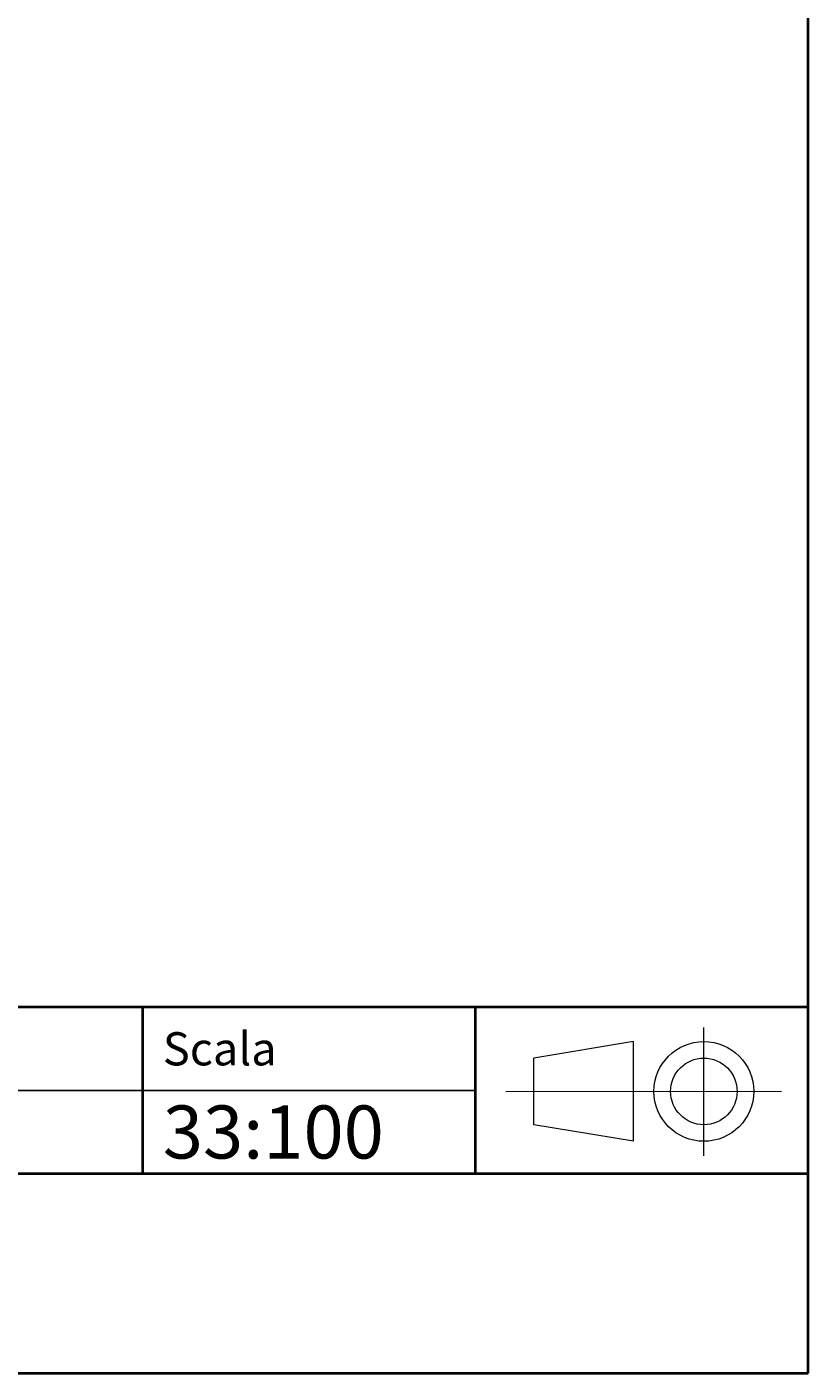
# Model space of a CAD drawing. Units: millimetres. Extents: x -35 to 292, y 6 to 205.
# Drawn here: x 245 to 292, y 6 to 87 of the extents above; entities that cross this region are included whole.
import ezdxf

# ---------------------------------------------------------------- set-up
doc = ezdxf.new("R2010")
doc.units = ezdxf.units.MM
doc.header["$MEASUREMENT"] = 0
doc.layers.add('Livello 1', color=7, linetype='Continuous', lineweight=0)

msp = doc.modelspace()

# ---------------------------------------------------------------- linework, layer by layer
at = {"layer": 'Livello 1', "color": 7, "lineweight": 40}
for p, q in [((292, 6), (292, 205)), ((292, 27.997), (102, 27.997)), ((252, 18), (252, 27.997)), ((272, 18), (272, 28)), ((197, 18), (292, 18)), ((13, 6), (292, 6))]:
    msp.add_line(p, q, dxfattribs=at)
at = {"layer": 'Livello 1', "color": 7, "lineweight": 9}
for p, q in [((197, 27.997), (272, 27.997)), ((252, 27.997), (252, 17.997)), ((272, 27.997), (272, 17.997)), ((285.733, 19.062), (285.733, 26.785)), ((281.506, 25.933), (275.506, 24.933)), ((281.506, 19.933), (281.506, 25.933)), ((275.506, 20.933), (275.506, 24.933)), ((197, 23), (272, 23)), ((197, 22.997), (272, 22.997)), ((290.393, 22.933), (273.825, 22.914)), ((281.506, 19.933), (275.506, 20.933)), ((197, 17.997), (272, 17.997))]:
    msp.add_line(p, q, dxfattribs=at)
for points in [[(288.733, 22.933), (288.733, 24.59), (287.39, 25.933), (285.733, 25.933), (284.076, 25.933), (282.733, 24.59), (282.733, 22.933), (282.733, 21.277), (284.076, 19.933), (285.733, 19.933), (287.39, 19.933), (288.733, 21.277), (288.733, 22.933)], [(287.733, 22.933), (287.733, 24.038), (286.837, 24.933), (285.733, 24.933), (284.628, 24.933), (283.733, 24.038), (283.733, 22.933), (283.733, 21.829), (284.628, 20.933), (285.733, 20.933), (286.837, 20.933), (287.733, 21.829), (287.733, 22.933)]]:
    msp.add_open_spline(points, degree=3, knots=[0, 0, 0, 0, 1, 1, 1, 2, 2, 2, 3, 3, 3, 4, 4, 4, 4], dxfattribs=at)

# ---------------------------------------------------------------- texts
at = {"layer": 'Livello 1', "char_height": 0.2, "attachment_point": 7}
for s, insert in [('\\C7;\\FCircular Std Book|b0|i0|c1;\\H1.994367;\\W1.000000;Scala', (253.2, 24.497)), ('\\C7;\\FCircular Std Book|b0|i0|c1;\\H3.190984;\\W1.000000;33:100', (253.2, 18.897))]:
    msp.add_mtext(s, dxfattribs=dict(at, insert=insert))

doc.saveas('drawing.dxf')
